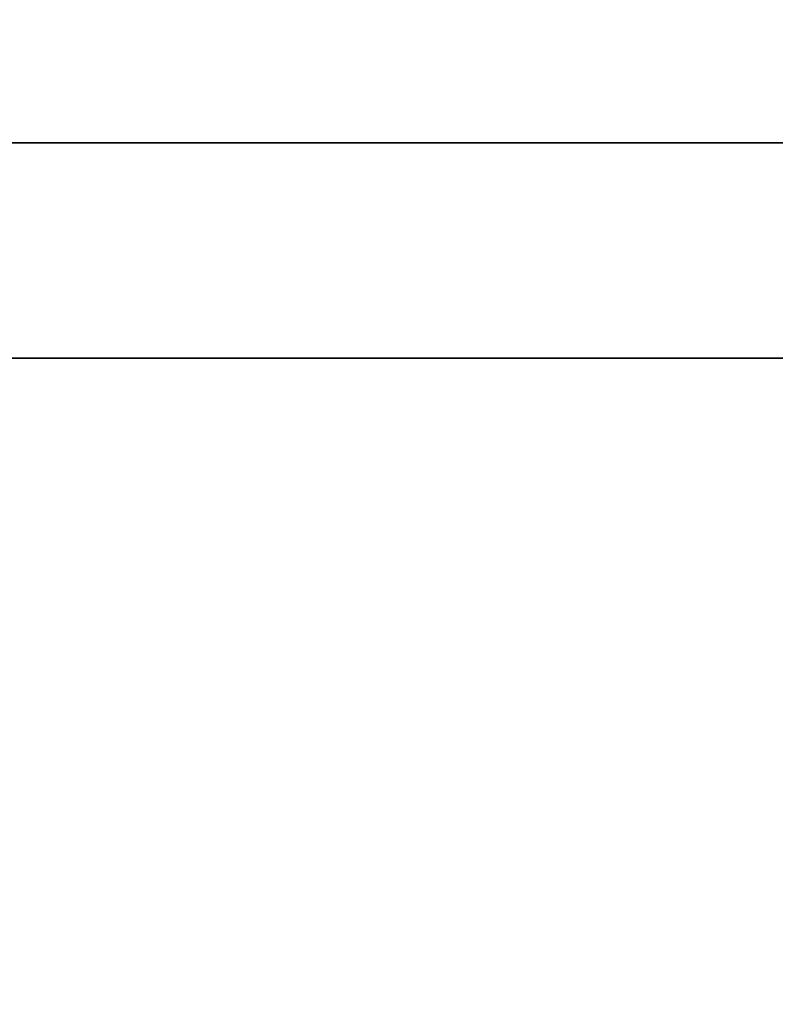
# Model space of a CAD drawing. Units: inches. Extents: x -346 to 132, y 0 to 99.
# Drawn here: x 12 to 18, y 40 to 48 of the extents above; entities that cross this region are included whole.
import ezdxf

# ---------------------------------------------------------------- set-up
doc = ezdxf.new("R2010")
doc.units = ezdxf.units.IN
doc.header["$MEASUREMENT"] = 0
doc.layers.add('STORAGE', color=4, linetype='Continuous')
doc.layers.add('STORAGE-TOP', color=4, linetype='Continuous')

# ---------------------------------------------------------------- blocks, each defined once
blk = doc.blocks.new('R4LH_K30202L_4T')
at = {"layer": 'STORAGE', "linetype": 'Continuous'}
for points in [[(0.02, -0.02, 0.1005), (29.855, -0.02, 0.1005), (29.855, -19.855, 0.1005), (0.02, -19.855, 0.1005)], [(0.7701, -0.7033, 3.1004), (0.77, -19.1988, 3.1004), (29.1051, -19.1988, 3.1004), (29.1051, -0.7033, 3.1004)], [(0.77, -19.1988, 2.3504), (0.77, -0.7033, 2.3504), (29.1051, -0.7033, 2.3504), (29.1051, -19.1988, 2.3504)], [(0.7701, -0.7033, 22.788), (0.77, -19.1988, 22.788), (29.1051, -19.1988, 22.788), (29.1051, -0.7033, 22.788)], [(0.77, -19.1988, 22.038), (0.77, -0.7033, 22.038), (29.1051, -0.7033, 22.038), (29.1051, -19.1988, 22.038)], [(0.7701, -0.7033, 22.788), (0.77, -19.1988, 22.788), (29.1051, -19.1988, 22.788), (29.1051, -0.7033, 22.788)], [(0.77, -19.1988, 22.038), (0.77, -0.7033, 22.038), (29.1051, -0.7033, 22.038), (29.1051, -19.1988, 22.038)]]:
    blk.add_3dface(points, dxfattribs=at)
at = {"layer": 'STORAGE'}
for points in [[(14.0941, -0.6633, 22.0181), (14.0941, -0.6633, 2.3704), (14.0941, -19.0687, 2.3704), (14.0941, -19.0687, 22.0181)], [(14.0941, -19.0687, 22.0579), (14.0941, -19.0687, 41.7056), (14.0941, -0.6633, 41.7056), (14.0941, -0.6633, 22.0579)], [(15.7811, -19.0687, 22.0181), (15.7811, -19.0687, 2.3704), (15.7811, -0.6633, 2.3704), (15.7811, -0.6633, 22.0181)], [(15.7811, -0.6633, 22.0579), (15.7811, -0.6633, 41.7056), (15.7811, -19.0687, 41.7056), (15.7811, -19.0687, 22.0579)]]:
    blk.add_3dface(points, dxfattribs=at)
at = {"layer": 'STORAGE-TOP', "linetype": 'Continuous'}
for points in [[(0.0201, -0.02, 42.9755), (0.02, -19.855, 42.9755), (29.8551, -19.855, 42.9755), (29.8551, -0.02, 42.9755)], [(0.02, -19.855, 41.7255), (0.02, -0.02, 41.7255), (29.8551, -0.02, 41.7255), (29.8551, -19.855, 41.7255)]]:
    blk.add_3dface(points, dxfattribs=at)

msp = doc.modelspace()

# ---------------------------------------------------------------- block references
at = {"rotation": 270}
msp.add_blockref('R4LH_K30202L_4T', (20.8494, 61.1131), dxfattribs=at)

doc.saveas('drawing.dxf')
